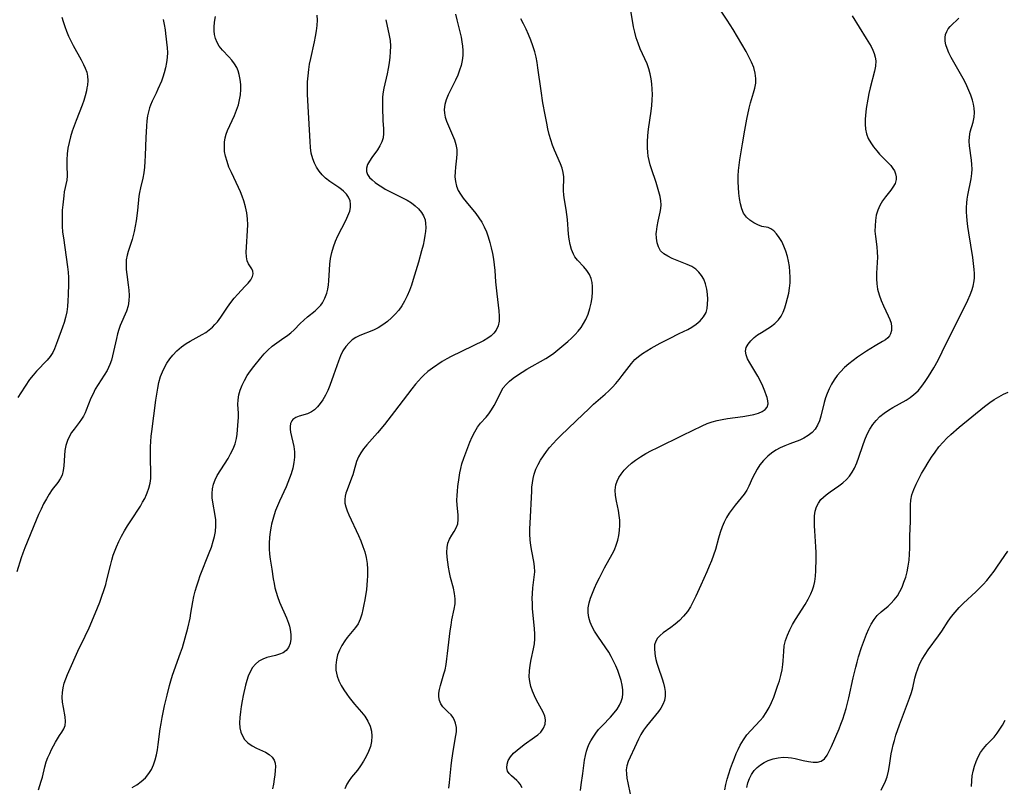
# Model space of a CAD drawing. Extents: x 1958392 to 1961694, y 3248523 to 3256708.
# Drawn here: x 1958951 to 1959254, y 3249446 to 3249681 of the extents above; entities that cross this region are included whole.
import ezdxf

# ---------------------------------------------------------------- set-up
doc = ezdxf.new("R2010")
doc.units = 0

msp = doc.modelspace()

# ---------------------------------------------------------------- linework, layer by layer
at = {"layer": 'Unknown_Line_Type', "color": 0}
for points in [[(1959123.52, 3249444.72, 2580), (1959123.68, 3249446.44, 2580), (1959124.2, 3249449.93, 2580), (1959124.76, 3249454.06, 2580), (1959125.01, 3249455.42, 2580), (1959125.33, 3249456.75, 2580), (1959125.76, 3249458.04, 2580), (1959126.19, 3249459, 2580), (1959126.68, 3249459.93, 2580), (1959127.4, 3249461.12, 2580), (1959128.19, 3249462.28, 2580), (1959129.07, 3249463.39, 2580), (1959130.26, 3249464.7, 2580), (1959132.72, 3249467.23, 2580), (1959133.86, 3249468.53, 2580), (1959134.72, 3249469.7, 2580), (1959135.46, 3249470.92, 2580), (1959135.99, 3249472.07, 2580), (1959136.35, 3249473.27, 2580), (1959136.5, 3249474.39, 2580), (1959136.49, 3249475.55, 2580), (1959136.3, 3249477.01, 2580), (1959135.96, 3249478.5, 2580), (1959135.51, 3249480, 2580), (1959134.95, 3249481.51, 2580), (1959134.34, 3249482.96, 2580), (1959133.67, 3249484.4, 2580), (1959132.94, 3249485.82, 2580), (1959132.15, 3249487.2, 2580), (1959131.3, 3249488.53, 2580), (1959128.81, 3249492.05, 2580), (1959127.85, 3249493.58, 2580), (1959127.11, 3249494.97, 2580), (1959126.5, 3249496.38, 2580), (1959126.06, 3249497.81, 2580), (1959125.84, 3249499.26, 2580), (1959125.89, 3249500.75, 2580), (1959126.16, 3249502.25, 2580), (1959126.59, 3249503.77, 2580), (1959127.15, 3249505.29, 2580), (1959127.81, 3249506.84, 2580), (1959128.53, 3249508.39, 2580), (1959129.3, 3249509.93, 2580), (1959130.91, 3249513, 2580), (1959133.25, 3249517.27, 2580), (1959133.89, 3249518.55, 2580), (1959134.47, 3249520, 2580), (1959134.92, 3249521.48, 2580), (1959135.26, 3249523, 2580), (1959135.49, 3249524.54, 2580), (1959135.59, 3249526.08, 2580), (1959135.55, 3249527.62, 2580), (1959135.38, 3249529.12, 2580), (1959135.12, 3249530.6, 2580), (1959134.52, 3249533.53, 2580), (1959134.27, 3249535.22, 2580), (1959134.18, 3249536.87, 2580), (1959134.35, 3249538.46, 2580), (1959134.72, 3249539.63, 2580), (1959135.27, 3249540.75, 2580), (1959135.97, 3249541.83, 2580), (1959136.91, 3249542.98, 2580), (1959137.98, 3249544.08, 2580), (1959139.15, 3249545.12, 2580), (1959140.42, 3249546.09, 2580), (1959141.97, 3249547.13, 2580), (1959143.61, 3249548.09, 2580), (1959145.3, 3249549, 2580), (1959147.02, 3249549.88, 2580), (1959154.95, 3249553.74, 2580), (1959160.85, 3249556.64, 2580), (1959162.36, 3249557.3, 2580), (1959163.89, 3249557.85, 2580), (1959165.45, 3249558.27, 2580), (1959167.03, 3249558.59, 2580), (1959168.63, 3249558.84, 2580), (1959173.38, 3249559.45, 2580), (1959175.09, 3249559.74, 2580), (1959176.71, 3249560.09, 2580), (1959178.17, 3249560.53, 2580), (1959179.3, 3249561.01, 2580), (1959180.2, 3249561.59, 2580), (1959180.83, 3249562.31, 2580), (1959181.12, 3249563.32, 2580), (1959181.06, 3249564.28, 2580), (1959180.81, 3249565.32, 2580), (1959180.66, 3249565.79, 2580), (1959180.13, 3249567.24, 2580), (1959179.49, 3249568.77, 2580), (1959178.75, 3249570.33, 2580), (1959177.95, 3249571.88, 2580), (1959177.08, 3249573.39, 2580), (1959175.47, 3249575.97, 2580), (1959174.8, 3249577.18, 2580), (1959174.33, 3249578.36, 2580), (1959174.17, 3249579.5, 2580), (1959174.4, 3249580.62, 2580), (1959174.96, 3249581.69, 2580), (1959175.78, 3249582.72, 2580), (1959176.81, 3249583.69, 2580), (1959177.88, 3249584.5, 2580), (1959179.03, 3249585.27, 2580), (1959181.88, 3249587.04, 2580), (1959183.2, 3249588.02, 2580), (1959184.33, 3249589.15, 2580), (1959185.07, 3249590.25, 2580), (1959185.68, 3249591.47, 2580), (1959186.19, 3249592.8, 2580), (1959186.67, 3249594.24, 2580), (1959187.09, 3249595.74, 2580), (1959187.44, 3249597.28, 2580), (1959187.69, 3249598.86, 2580), (1959187.84, 3249600.52, 2580), (1959187.88, 3249602.2, 2580), (1959187.82, 3249603.88, 2580), (1959187.66, 3249605.55, 2580), (1959187.4, 3249607.19, 2580), (1959187.07, 3249608.59, 2580), (1959186.57, 3249610.19, 2580), (1959185.96, 3249611.71, 2580), (1959185.27, 3249613.13, 2580), (1959184.52, 3249614.42, 2580), (1959183.72, 3249615.55, 2580), (1959182.86, 3249616.46, 2580), (1959181.96, 3249617.11, 2580), (1959181.09, 3249617.44, 2580), (1959179.18, 3249617.83, 2580), (1959177.96, 3249618.26, 2580), (1959176.72, 3249618.88, 2580), (1959175.52, 3249619.69, 2580), (1959174.45, 3249620.69, 2580), (1959173.58, 3249621.88, 2580), (1959173.01, 3249623.23, 2580), (1959172.63, 3249624.74, 2580), (1959172.36, 3249626.36, 2580), (1959172.15, 3249628.03, 2580), (1959172, 3249629.76, 2580), (1959171.91, 3249631.53, 2580), (1959171.93, 3249633.33, 2580), (1959172.04, 3249634.95, 2580), (1959172.23, 3249636.57, 2580), (1959172.47, 3249638.21, 2580), (1959173.29, 3249643.13, 2580), (1959173.95, 3249647.36, 2580), (1959174.56, 3249650.76, 2580), (1959175.29, 3249654.09, 2580), (1959175.72, 3249655.71, 2580), (1959176.63, 3249658.77, 2580), (1959177.02, 3249660.26, 2580), (1959177.3, 3249661.73, 2580), (1959177.38, 3249663.19, 2580), (1959177.17, 3249664.86, 2580), (1959176.7, 3249666.53, 2580), (1959176.04, 3249668.19, 2580), (1959175.23, 3249669.84, 2580), (1959174.33, 3249671.48, 2580), (1959170.41, 3249678.2, 2580), (1959168.55, 3249681.14, 2580), (1959164.52, 3249687.18, 2580)], [(1958985.84, 3249445.62, 2570), (1958987.25, 3249446.49, 2570), (1958988.62, 3249447.49, 2570), (1958989.89, 3249448.63, 2570), (1958990.99, 3249449.93, 2570), (1958991.75, 3249451.2, 2570), (1958992.37, 3249452.59, 2570), (1958992.88, 3249454.07, 2570), (1958993.28, 3249455.61, 2570), (1958993.61, 3249457.2, 2570), (1958993.86, 3249458.78, 2570), (1958994.48, 3249463.63, 2570), (1958994.72, 3249465.26, 2570), (1958995.04, 3249467.06, 2570), (1958995.81, 3249470.65, 2570), (1958996.57, 3249473.93, 2570), (1958997.32, 3249476.9, 2570), (1958997.73, 3249478.38, 2570), (1958998.27, 3249480.1, 2570), (1959000.68, 3249486.93, 2570), (1959001.25, 3249488.64, 2570), (1959002.11, 3249491.57, 2570), (1959002.9, 3249494.57, 2570), (1959003.61, 3249497.62, 2570), (1959003.9, 3249499.15, 2570), (1959004.47, 3249502.59, 2570), (1959004.79, 3249504.29, 2570), (1959005.19, 3249505.9, 2570), (1959005.66, 3249507.49, 2570), (1959006.19, 3249509.07, 2570), (1959006.77, 3249510.64, 2570), (1959009.51, 3249517.62, 2570), (1959010.17, 3249519.41, 2570), (1959010.75, 3249521.19, 2570), (1959011.16, 3249522.67, 2570), (1959011.44, 3249524.14, 2570), (1959011.58, 3249525.95, 2570), (1959011.52, 3249527.75, 2570), (1959011.35, 3249529.1, 2570), (1959010.61, 3249533.18, 2570), (1959010.44, 3249534.53, 2570), (1959010.39, 3249535.87, 2570), (1959010.52, 3249537.31, 2570), (1959010.83, 3249538.72, 2570), (1959011.33, 3249540.07, 2570), (1959011.98, 3249541.34, 2570), (1959015.28, 3249546.6, 2570), (1959016.07, 3249547.99, 2570), (1959016.83, 3249549.53, 2570), (1959017.45, 3249551.1, 2570), (1959017.89, 3249552.69, 2570), (1959018.11, 3249554.09, 2570), (1959018.33, 3249556.76, 2570), (1959018.46, 3249559.27, 2570), (1959018.44, 3249560.47, 2570), (1959018.28, 3249563.2, 2570), (1959018.38, 3249564.63, 2570), (1959018.64, 3249566.1, 2570), (1959019.05, 3249567.59, 2570), (1959019.6, 3249569.08, 2570), (1959020.29, 3249570.55, 2570), (1959021.15, 3249572.02, 2570), (1959022.13, 3249573.46, 2570), (1959023.18, 3249574.86, 2570), (1959025.32, 3249577.47, 2570), (1959026.39, 3249578.67, 2570), (1959027.51, 3249579.8, 2570), (1959028.87, 3249581.01, 2570), (1959030.29, 3249582.11, 2570), (1959031.72, 3249583.12, 2570), (1959033.67, 3249584.43, 2570), (1959034.57, 3249585.12, 2570), (1959035.57, 3249586.04, 2570), (1959037.47, 3249588.01, 2570), (1959038.55, 3249589.03, 2570), (1959039.68, 3249590.01, 2570), (1959042.04, 3249591.95, 2570), (1959043.15, 3249593, 2570), (1959043.72, 3249593.66, 2570), (1959044.24, 3249594.36, 2570), (1959045.03, 3249595.79, 2570), (1959045.6, 3249597.36, 2570), (1959045.89, 3249598.58, 2570), (1959046.09, 3249599.85, 2570), (1959046.21, 3249601.15, 2570), (1959046.39, 3249604.5, 2570), (1959046.53, 3249606.2, 2570), (1959046.78, 3249608.01, 2570), (1959047.16, 3249609.8, 2570), (1959047.65, 3249611.57, 2570), (1959048.27, 3249613.28, 2570), (1959049, 3249614.92, 2570), (1959051.43, 3249619.57, 2570), (1959052.11, 3249621.05, 2570), (1959052.63, 3249622.5, 2570), (1959052.86, 3249623.61, 2570), (1959052.91, 3249624.68, 2570), (1959052.75, 3249625.7, 2570), (1959052.27, 3249626.8, 2570), (1959051.6, 3249627.72, 2570), (1959050.75, 3249628.58, 2570), (1959050.07, 3249629.15, 2570), (1959049.34, 3249629.7, 2570), (1959046.57, 3249631.6, 2570), (1959045.22, 3249632.66, 2570), (1959044.2, 3249633.66, 2570), (1959043.28, 3249634.77, 2570), (1959042.47, 3249635.97, 2570), (1959041.8, 3249637.24, 2570), (1959041.27, 3249638.59, 2570), (1959040.84, 3249640.3, 2570), (1959040.6, 3249642.07, 2570), (1959040.45, 3249643.91, 2570), (1959039.83, 3249654.65, 2570), (1959039.69, 3249658.35, 2570), (1959039.67, 3249660.2, 2570), (1959039.72, 3249662.13, 2570), (1959039.85, 3249664.05, 2570), (1959040.06, 3249665.97, 2570), (1959040.33, 3249667.62, 2570), (1959040.67, 3249669.33, 2570), (1959041.83, 3249674.43, 2570), (1959042.17, 3249676.11, 2570), (1959042.46, 3249677.79, 2570), (1959042.65, 3249679.47, 2570), (1959042.72, 3249681.06, 2570), (1959042.68, 3249682.64, 2570)], [(1959085.16, 3249682.94, 2574), (1959085.52, 3249681.18, 2574), (1959086.82, 3249675.83, 2574), (1959087.09, 3249674.47, 2574), (1959087.29, 3249673.12, 2574), (1959087.39, 3249671.77, 2574), (1959087.35, 3249670.24, 2574), (1959087.15, 3249668.72, 2574), (1959086.82, 3249667.21, 2574), (1959086.38, 3249665.72, 2574), (1959085.84, 3249664.26, 2574), (1959085.14, 3249662.68, 2574), (1959082.87, 3249658.14, 2574), (1959082.25, 3249656.66, 2574), (1959081.81, 3249655.19, 2574), (1959081.62, 3249653.73, 2574), (1959081.7, 3249652.52, 2574), (1959081.96, 3249651.31, 2574), (1959082.35, 3249650.1, 2574), (1959082.93, 3249648.67, 2574), (1959084.2, 3249645.81, 2574), (1959084.78, 3249644.37, 2574), (1959085.24, 3249642.91, 2574), (1959085.52, 3249641.44, 2574), (1959085.56, 3249640.11, 2574), (1959085.47, 3249638.76, 2574), (1959085.13, 3249636.03, 2574), (1959084.99, 3249634.52, 2574), (1959084.96, 3249633.02, 2574), (1959085.08, 3249631.54, 2574), (1959085.41, 3249630.11, 2574), (1959085.93, 3249628.86, 2574), (1959086.62, 3249627.65, 2574), (1959087.44, 3249626.48, 2574), (1959088.36, 3249625.33, 2574), (1959091.36, 3249621.76, 2574), (1959092.31, 3249620.48, 2574), (1959093.18, 3249619.11, 2574), (1959093.94, 3249617.67, 2574), (1959094.6, 3249616.17, 2574), (1959095.18, 3249614.56, 2574), (1959095.67, 3249612.9, 2574), (1959096.09, 3249611.21, 2574), (1959096.45, 3249609.5, 2574), (1959096.75, 3249607.77, 2574), (1959096.99, 3249606.03, 2574), (1959097.17, 3249604.29, 2574), (1959097.41, 3249600.84, 2574), (1959097.58, 3249598.97, 2574), (1959097.78, 3249597.12, 2574), (1959098.43, 3249591.85, 2574), (1959098.54, 3249590.26, 2574), (1959098.49, 3249588.73, 2574), (1959098.2, 3249587.31, 2574), (1959097.63, 3249586.01, 2574), (1959096.93, 3249585.05, 2574), (1959096.07, 3249584.21, 2574), (1959095.07, 3249583.48, 2574), (1959093.72, 3249582.73, 2574), (1959083.83, 3249577.93, 2574), (1959082.46, 3249577.21, 2574), (1959081.01, 3249576.32, 2574), (1959078.09, 3249574.35, 2574), (1959076.63, 3249573.28, 2574), (1959075.28, 3249572.1, 2574), (1959074.63, 3249571.43, 2574), (1959072.86, 3249569.36, 2574), (1959071.73, 3249567.94, 2574), (1959066.39, 3249560.96, 2574), (1959063.31, 3249557.05, 2574), (1959061.16, 3249554.48, 2574), (1959057.9, 3249550.81, 2574), (1959056.9, 3249549.6, 2574), (1959056.02, 3249548.37, 2574), (1959055.3, 3249547.1, 2574), (1959054.74, 3249545.67, 2574), (1959053.92, 3249542.69, 2574), (1959053.58, 3249541.6, 2574), (1959053.2, 3249540.51, 2574), (1959051.85, 3249536.99, 2574), (1959051.49, 3249535.98, 2574), (1959051.22, 3249534.99, 2574), (1959051.1, 3249534, 2574), (1959051.18, 3249532.87, 2574), (1959051.45, 3249531.71, 2574), (1959051.86, 3249530.53, 2574), (1959052.36, 3249529.31, 2574), (1959055.32, 3249522.96, 2574), (1959056.04, 3249521.3, 2574), (1959056.7, 3249519.62, 2574), (1959057.26, 3249517.91, 2574), (1959057.7, 3249516.16, 2574), (1959058, 3249514.4, 2574), (1959058.14, 3249512.62, 2574), (1959058.11, 3249510.6, 2574), (1959058.02, 3249509.19, 2574), (1959057.75, 3249506.38, 2574), (1959057.3, 3249503.26, 2574), (1959057.02, 3249501.74, 2574), (1959056.7, 3249500.25, 2574), (1959056.33, 3249498.83, 2574), (1959055.85, 3249497.31, 2574), (1959055.21, 3249495.9, 2574), (1959054.46, 3249494.76, 2574), (1959051.85, 3249491.62, 2574), (1959051.1, 3249490.61, 2574), (1959050.24, 3249489.25, 2574), (1959049.49, 3249487.82, 2574), (1959048.91, 3249486.33, 2574), (1959048.53, 3249484.78, 2574), (1959048.36, 3249483.21, 2574), (1959048.42, 3249481.62, 2574), (1959048.56, 3249480.69, 2574), (1959048.8, 3249479.77, 2574), (1959049.32, 3249478.34, 2574), (1959050, 3249476.95, 2574), (1959050.81, 3249475.58, 2574), (1959051.71, 3249474.25, 2574), (1959052.48, 3249473.22, 2574), (1959054.11, 3249471.23, 2574), (1959056.28, 3249468.75, 2574), (1959057.26, 3249467.48, 2574), (1959058.19, 3249466, 2574), (1959058.88, 3249464.44, 2574), (1959059.28, 3249462.91, 2574), (1959059.43, 3249461.35, 2574), (1959059.33, 3249459.78, 2574), (1959058.99, 3249458.2, 2574), (1959058.43, 3249456.66, 2574), (1959057.72, 3249455.15, 2574), (1959056.89, 3249453.68, 2574), (1959055.97, 3249452.28, 2574), (1959054.98, 3249450.95, 2574), (1959053.22, 3249448.84, 2574), (1959052.42, 3249447.78, 2574), (1959051.74, 3249446.68, 2574), (1959051.13, 3249445.21, 2574)], [(1959105.58, 3249445.52, 2578), (1959104.94, 3249446.63, 2578), (1959104.47, 3249447.23, 2578), (1959103.94, 3249447.79, 2578), (1959102.3, 3249449.19, 2578), (1959101.59, 3249449.88, 2578), (1959101.08, 3249450.65, 2578), (1959100.85, 3249451.66, 2578), (1959100.94, 3249452.77, 2578), (1959101.33, 3249453.93, 2578), (1959101.99, 3249455.07, 2578), (1959102.91, 3249456.12, 2578), (1959104.01, 3249457.11, 2578), (1959106.25, 3249458.81, 2578), (1959109.37, 3249461.04, 2578), (1959110.38, 3249461.82, 2578), (1959111.27, 3249462.66, 2578), (1959112.12, 3249463.82, 2578), (1959112.64, 3249465.09, 2578), (1959112.76, 3249466.39, 2578), (1959112.52, 3249467.54, 2578), (1959112.02, 3249468.7, 2578), (1959109.97, 3249472.44, 2578), (1959109.33, 3249473.79, 2578), (1959108.76, 3249475.19, 2578), (1959108.27, 3249476.65, 2578), (1959107.93, 3249478.14, 2578), (1959107.75, 3249479.64, 2578), (1959107.8, 3249481.38, 2578), (1959108.03, 3249483.12, 2578), (1959108.39, 3249484.87, 2578), (1959109.12, 3249488.14, 2578), (1959109.36, 3249489.68, 2578), (1959109.47, 3249491.21, 2578), (1959109.46, 3249492.77, 2578), (1959109.37, 3249494.34, 2578), (1959108.81, 3249500.59, 2578), (1959108.73, 3249502.12, 2578), (1959108.7, 3249503.64, 2578), (1959108.74, 3249505.14, 2578), (1959108.89, 3249506.86, 2578), (1959109.31, 3249510.21, 2578), (1959109.43, 3249511.84, 2578), (1959109.4, 3249513.45, 2578), (1959109.19, 3249514.97, 2578), (1959108.53, 3249518.18, 2578), (1959108.23, 3249519.91, 2578), (1959108.02, 3249521.67, 2578), (1959107.95, 3249523.34, 2578), (1959107.97, 3249525.03, 2578), (1959108.04, 3249526.75, 2578), (1959108.51, 3249536.58, 2578), (1959108.6, 3249537.82, 2578), (1959108.75, 3249539.17, 2578), (1959108.98, 3249540.5, 2578), (1959109.3, 3249541.8, 2578), (1959109.83, 3249543.27, 2578), (1959110.5, 3249544.7, 2578), (1959111.26, 3249546.06, 2578), (1959112.12, 3249547.39, 2578), (1959113.04, 3249548.69, 2578), (1959114.03, 3249549.96, 2578), (1959115.08, 3249551.19, 2578), (1959116.21, 3249552.38, 2578), (1959117.37, 3249553.55, 2578), (1959122.21, 3249558.11, 2578), (1959126.15, 3249561.96, 2578), (1959127.48, 3249563.21, 2578), (1959131.04, 3249566.34, 2578), (1959132.18, 3249567.37, 2578), (1959133.28, 3249568.44, 2578), (1959134.35, 3249569.6, 2578), (1959135.36, 3249570.81, 2578), (1959136.32, 3249572.03, 2578), (1959139.12, 3249575.76, 2578), (1959140.18, 3249576.94, 2578), (1959141.31, 3249577.92, 2578), (1959142.56, 3249578.81, 2578), (1959143.89, 3249579.64, 2578), (1959145.23, 3249580.42, 2578), (1959148, 3249581.94, 2578), (1959150.86, 3249583.46, 2578), (1959153.75, 3249584.93, 2578), (1959156.43, 3249586.22, 2578), (1959157.65, 3249586.86, 2578), (1959159.05, 3249587.79, 2578), (1959160.29, 3249588.86, 2578), (1959161.31, 3249590.07, 2578), (1959162.04, 3249591.41, 2578), (1959162.38, 3249592.62, 2578), (1959162.54, 3249593.91, 2578), (1959162.58, 3249595.45, 2578), (1959162.49, 3249597.02, 2578), (1959162.26, 3249598.6, 2578), (1959161.88, 3249600.14, 2578), (1959161.32, 3249601.59, 2578), (1959160.67, 3249602.74, 2578), (1959159.87, 3249603.77, 2578), (1959158.92, 3249604.65, 2578), (1959157.65, 3249605.48, 2578), (1959156.23, 3249606.16, 2578), (1959151.69, 3249607.97, 2578), (1959150.3, 3249608.64, 2578), (1959149.07, 3249609.42, 2578), (1959148.08, 3249610.36, 2578), (1959147.41, 3249611.5, 2578), (1959146.99, 3249612.8, 2578), (1959146.79, 3249614.2, 2578), (1959146.76, 3249615.66, 2578), (1959146.79, 3249616.11, 2578), (1959147, 3249617.74, 2578), (1959147.35, 3249619.38, 2578), (1959148.01, 3249622.16, 2578), (1959148.21, 3249623.3, 2578), (1959148.28, 3249624.43, 2578), (1959148.18, 3249625.68, 2578), (1959147.94, 3249626.95, 2578), (1959147.6, 3249628.38, 2578), (1959147.19, 3249629.86, 2578), (1959146.75, 3249631.23, 2578), (1959145.31, 3249635.45, 2578), (1959144.91, 3249636.75, 2578), (1959144.56, 3249638.06, 2578), (1959144.29, 3249639.39, 2578), (1959144.13, 3249640.63, 2578), (1959144.05, 3249641.89, 2578), (1959144.07, 3249643.8, 2578), (1959144.21, 3249645.73, 2578), (1959144.42, 3249647.67, 2578), (1959145.17, 3249653.15, 2578), (1959145.38, 3249654.92, 2578), (1959145.52, 3249656.68, 2578), (1959145.57, 3249658.31, 2578), (1959145.54, 3249659.92, 2578), (1959145.43, 3249661.52, 2578), (1959145.23, 3249663.1, 2578), (1959144.93, 3249664.64, 2578), (1959144.52, 3249666.15, 2578), (1959143.94, 3249667.68, 2578), (1959141.87, 3249672.33, 2578), (1959141.21, 3249674.01, 2578), (1959140.62, 3249675.72, 2578), (1959140.14, 3249677.45, 2578), (1959139.78, 3249679.09, 2578), (1959138.93, 3249684.01, 2578)], [(1959206.87, 3249682.41, 2582), (1959211.23, 3249675.45, 2582), (1959212.72, 3249673.02, 2582), (1959213.3, 3249671.91, 2582), (1959213.72, 3249670.84, 2582), (1959214.01, 3249669.74, 2582), (1959214.14, 3249668.61, 2582), (1959214.07, 3249667.03, 2582), (1959213.77, 3249665.41, 2582), (1959212.44, 3249660.35, 2582), (1959212.05, 3249658.61, 2582), (1959211.7, 3249656.86, 2582), (1959211.25, 3249654, 2582), (1959210.98, 3249651.8, 2582), (1959210.89, 3249650.71, 2582), (1959210.86, 3249649.15, 2582), (1959210.99, 3249647.63, 2582), (1959211.32, 3249646.17, 2582), (1959211.87, 3249644.78, 2582), (1959212.61, 3249643.46, 2582), (1959213.48, 3249642.2, 2582), (1959214.44, 3249641, 2582), (1959215.33, 3249640, 2582), (1959216.24, 3249639.05, 2582), (1959218, 3249637.3, 2582), (1959218.78, 3249636.47, 2582), (1959219.45, 3249635.61, 2582), (1959219.87, 3249634.89, 2582), (1959220.23, 3249633.99, 2582), (1959220.41, 3249633.07, 2582), (1959220.4, 3249632.16, 2582), (1959220.07, 3249630.97, 2582), (1959219.45, 3249629.84, 2582), (1959218.79, 3249628.97, 2582), (1959217.13, 3249626.9, 2582), (1959216.24, 3249625.61, 2582), (1959215.43, 3249624.23, 2582), (1959214.78, 3249622.76, 2582), (1959214.33, 3249621.24, 2582), (1959214.05, 3249619.65, 2582), (1959213.93, 3249618.03, 2582), (1959213.92, 3249616.39, 2582), (1959214.04, 3249614.76, 2582), (1959214.48, 3249611.55, 2582), (1959214.64, 3249609.95, 2582), (1959214.65, 3249608.34, 2582), (1959214.39, 3249603.41, 2582), (1959214.39, 3249601.77, 2582), (1959214.49, 3249600.14, 2582), (1959214.74, 3249598.54, 2582), (1959215.2, 3249596.8, 2582), (1959215.82, 3249595.11, 2582), (1959216.52, 3249593.47, 2582), (1959217.98, 3249590.39, 2582), (1959218.48, 3249589.25, 2582), (1959218.86, 3249588.14, 2582), (1959219.04, 3249586.99, 2582), (1959218.98, 3249585.89, 2582), (1959218.69, 3249584.86, 2582), (1959218.33, 3249584.22, 2582), (1959217.86, 3249583.64, 2582), (1959217.12, 3249583.02, 2582), (1959216.24, 3249582.47, 2582), (1959214.01, 3249581.19, 2582), (1959211.33, 3249579.55, 2582), (1959208.58, 3249577.7, 2582), (1959207.23, 3249576.71, 2582), (1959205.91, 3249575.67, 2582), (1959204.57, 3249574.48, 2582), (1959203.32, 3249573.22, 2582), (1959202.31, 3249572.01, 2582), (1959201.38, 3249570.73, 2582), (1959200.55, 3249569.39, 2582), (1959199.82, 3249568, 2582), (1959199.19, 3249566.58, 2582), (1959198.71, 3249565.18, 2582), (1959198.3, 3249563.77, 2582), (1959197.26, 3249559.53, 2582), (1959196.84, 3249558.16, 2582), (1959196.25, 3249556.84, 2582), (1959195.51, 3249555.63, 2582), (1959194.6, 3249554.56, 2582), (1959193.44, 3249553.6, 2582), (1959192.11, 3249552.83, 2582), (1959190.81, 3249552.25, 2582), (1959187.79, 3249551.12, 2582), (1959186.26, 3249550.51, 2582), (1959184.84, 3249549.85, 2582), (1959183.48, 3249549.1, 2582), (1959182.18, 3249548.25, 2582), (1959180.97, 3249547.29, 2582), (1959179.72, 3249546.02, 2582), (1959178.6, 3249544.63, 2582), (1959177.75, 3249543.34, 2582), (1959176.99, 3249542, 2582), (1959176.32, 3249540.64, 2582), (1959175.18, 3249538.09, 2582), (1959174.54, 3249536.87, 2582), (1959173.75, 3249535.67, 2582), (1959172.87, 3249534.52, 2582), (1959170.96, 3249532.24, 2582), (1959170.03, 3249531.04, 2582), (1959169.16, 3249529.78, 2582), (1959168.37, 3249528.45, 2582), (1959167.65, 3249527.06, 2582), (1959167.03, 3249525.62, 2582), (1959166.43, 3249523.93, 2582), (1959165.91, 3249522.19, 2582), (1959164.93, 3249518.68, 2582), (1959164.38, 3249516.93, 2582), (1959163.74, 3249515.21, 2582), (1959163.04, 3249513.51, 2582), (1959162.29, 3249511.83, 2582), (1959160.42, 3249507.76, 2582), (1959158.91, 3249504.35, 2582), (1959158.12, 3249502.69, 2582), (1959157.27, 3249501.09, 2582), (1959156.31, 3249499.59, 2582), (1959155.17, 3249498.18, 2582), (1959153.91, 3249496.9, 2582), (1959152.57, 3249495.74, 2582), (1959151.2, 3249494.7, 2582), (1959148.89, 3249493.06, 2582), (1959147.95, 3249492.28, 2582), (1959147.16, 3249491.45, 2582), (1959146.59, 3249490.54, 2582), (1959146.27, 3249489.42, 2582), (1959146.2, 3249488.19, 2582), (1959146.31, 3249486.86, 2582), (1959146.46, 3249485.89, 2582), (1959146.66, 3249484.9, 2582), (1959146.97, 3249483.74, 2582), (1959147.33, 3249482.57, 2582), (1959148.6, 3249478.97, 2582), (1959149.01, 3249477.67, 2582), (1959149.33, 3249476.36, 2582), (1959149.51, 3249475.07, 2582), (1959149.5, 3249473.69, 2582), (1959149.25, 3249472.35, 2582), (1959148.81, 3249471.15, 2582), (1959148.2, 3249470, 2582), (1959147.46, 3249468.91, 2582), (1959146.56, 3249467.8, 2582), (1959144.65, 3249465.62, 2582), (1959143.73, 3249464.47, 2582), (1959142.86, 3249463.2, 2582), (1959142.07, 3249461.87, 2582), (1959141.35, 3249460.5, 2582), (1959140.68, 3249459.12, 2582), (1959138.17, 3249453.63, 2582), (1959137.72, 3249452.29, 2582), (1959137.57, 3249451.08, 2582), (1959137.6, 3249449.81, 2582), (1959137.76, 3249448.48, 2582), (1959138, 3249447.11, 2582), (1959138.76, 3249443.57, 2582)], [(1958995.39, 3249681.33, 2566), (1958995.63, 3249679.78, 2566), (1958995.93, 3249678.11, 2566), (1958996.09, 3249677.02, 2566), (1958996.61, 3249672.65, 2566), (1958996.67, 3249671.16, 2566), (1958996.6, 3249669.62, 2566), (1958996.41, 3249668.06, 2566), (1958996.12, 3249666.49, 2566), (1958995.71, 3249664.94, 2566), (1958995.28, 3249663.64, 2566), (1958994.8, 3249662.37, 2566), (1958993.77, 3249659.9, 2566), (1958993.23, 3249658.72, 2566), (1958991.99, 3249656.27, 2566), (1958991.44, 3249655.02, 2566), (1958991.15, 3249654.19, 2566), (1958990.91, 3249653.33, 2566), (1958990.59, 3249651.78, 2566), (1958990.36, 3249650.17, 2566), (1958990.2, 3249648.53, 2566), (1958990.02, 3249645.04, 2566), (1958989.86, 3249639.56, 2566), (1958989.77, 3249637.76, 2566), (1958989.63, 3249635.98, 2566), (1958989.42, 3249634.24, 2566), (1958989.12, 3249632.56, 2566), (1958988.39, 3249629.67, 2566), (1958988.07, 3249628.23, 2566), (1958987.89, 3249627.08, 2566), (1958987.43, 3249622.73, 2566), (1958987.03, 3249619.49, 2566), (1958986.77, 3249617.87, 2566), (1958986.45, 3249616.26, 2566), (1958986.15, 3249615.03, 2566), (1958985.81, 3249613.82, 2566), (1958984.63, 3249610.11, 2566), (1958984.31, 3249609, 2566), (1958984.04, 3249607.58, 2566), (1958983.96, 3249606.1, 2566), (1958984.03, 3249604.6, 2566), (1958984.2, 3249603.08, 2566), (1958984.62, 3249599.88, 2566), (1958984.8, 3249598.22, 2566), (1958984.88, 3249596.58, 2566), (1958984.84, 3249594.97, 2566), (1958984.61, 3249593.42, 2566), (1958984.11, 3249591.84, 2566), (1958982.2, 3249587.45, 2566), (1958981.74, 3249586.14, 2566), (1958981.35, 3249584.8, 2566), (1958981, 3249583.43, 2566), (1958979.82, 3249578.12, 2566), (1958979.46, 3249576.75, 2566), (1958979, 3249575.42, 2566), (1958978.59, 3249574.51, 2566), (1958978.12, 3249573.62, 2566), (1958977.25, 3249572.18, 2566), (1958975.39, 3249569.32, 2566), (1958974.52, 3249567.85, 2566), (1958973.82, 3249566.47, 2566), (1958973.19, 3249565.07, 2566), (1958971.73, 3249561.43, 2566), (1958971.37, 3249560.61, 2566), (1958970.85, 3249559.59, 2566), (1958970.25, 3249558.62, 2566), (1958969.6, 3249557.68, 2566), (1958967.99, 3249555.62, 2566), (1958967.23, 3249554.58, 2566), (1958966.56, 3249553.49, 2566), (1958965.95, 3249552.09, 2566), (1958965.51, 3249550.6, 2566), (1958965.21, 3249549.06, 2566), (1958965.04, 3249547.5, 2566), (1958964.87, 3249544.36, 2566), (1958964.7, 3249542.88, 2566), (1958964.33, 3249541.49, 2566), (1958963.75, 3249540.35, 2566), (1958963.01, 3249539.27, 2566), (1958961.3, 3249537.04, 2566), (1958960.37, 3249535.67, 2566), (1958959.49, 3249534.21, 2566), (1958958.66, 3249532.66, 2566), (1958957.86, 3249531.06, 2566), (1958957.09, 3249529.41, 2566), (1958956.34, 3249527.67, 2566), (1958952.85, 3249519.17, 2566), (1958952.24, 3249517.56, 2566), (1958951.76, 3249516.12, 2566), (1958950.43, 3249511.79, 2566)], [(1958964.23, 3249682.06, 2564), (1958964.61, 3249680.69, 2564), (1958965.12, 3249679.18, 2564), (1958965.69, 3249677.68, 2564), (1958966.31, 3249676.19, 2564), (1958966.99, 3249674.73, 2564), (1958967.72, 3249673.3, 2564), (1958970.17, 3249668.96, 2564), (1958970.91, 3249667.54, 2564), (1958971.45, 3249666.32, 2564), (1958971.87, 3249665.09, 2564), (1958972.12, 3249663.86, 2564), (1958972.19, 3249662.54, 2564), (1958972.09, 3249661.19, 2564), (1958971.96, 3249660.29, 2564), (1958971.8, 3249659.37, 2564), (1958971.43, 3249657.91, 2564), (1958970.97, 3249656.45, 2564), (1958970.44, 3249654.97, 2564), (1958968.6, 3249650.28, 2564), (1958967.99, 3249648.67, 2564), (1958967.43, 3249647.05, 2564), (1958966.89, 3249645.29, 2564), (1958966.45, 3249643.53, 2564), (1958966.1, 3249641.77, 2564), (1958965.88, 3249640.04, 2564), (1958965.79, 3249638.26, 2564), (1958965.8, 3249636.53, 2564), (1958965.88, 3249633.37, 2564), (1958965.79, 3249631.97, 2564), (1958965.01, 3249628.44, 2564), (1958964.81, 3249627.17, 2564), (1958964.51, 3249624.43, 2564), (1958964.39, 3249622.83, 2564), (1958964.32, 3249621.19, 2564), (1958964.3, 3249619.52, 2564), (1958964.35, 3249617.84, 2564), (1958964.5, 3249616.06, 2564), (1958964.72, 3249614.28, 2564), (1958965.97, 3249605.4, 2564), (1958966.18, 3249603.74, 2564), (1958966.3, 3249602.1, 2564), (1958966.3, 3249600.21, 2564), (1958966.21, 3249596.76, 2564), (1958966.12, 3249595.01, 2564), (1958965.98, 3249593.27, 2564), (1958965.76, 3249591.55, 2564), (1958965.42, 3249589.86, 2564), (1958965, 3249588.36, 2564), (1958964.49, 3249586.9, 2564), (1958962.87, 3249582.7, 2564), (1958961.98, 3249580.28, 2564), (1958961.44, 3249579.14, 2564), (1958960.65, 3249577.93, 2564), (1958959.7, 3249576.77, 2564), (1958956.46, 3249573.38, 2564), (1958955.4, 3249572.17, 2564), (1958954.35, 3249570.78, 2564), (1958951.7, 3249566.71, 2564), (1958950.71, 3249565.34, 2564)], [(1958957.09, 3249444.93, 2568), (1958957.93, 3249447.53, 2568), (1958958.28, 3249448.81, 2568), (1958959.01, 3249451.99, 2568), (1958959.44, 3249453.52, 2568), (1958959.93, 3249454.82, 2568), (1958960.51, 3249456.07, 2568), (1958961.12, 3249457.3, 2568), (1958962.3, 3249459.56, 2568), (1958962.9, 3249460.61, 2568), (1958963.5, 3249461.59, 2568), (1958964.21, 3249462.64, 2568), (1958964.83, 3249463.64, 2568), (1958965.25, 3249464.68, 2568), (1958965.39, 3249465.92, 2568), (1958965.27, 3249467.27, 2568), (1958964.71, 3249470.22, 2568), (1958964.45, 3249471.78, 2568), (1958964.33, 3249473.39, 2568), (1958964.4, 3249474.8, 2568), (1958964.63, 3249476.24, 2568), (1958965, 3249477.66, 2568), (1958965.47, 3249479, 2568), (1958966.01, 3249480.33, 2568), (1958969.56, 3249488.38, 2568), (1958970.14, 3249489.55, 2568), (1958971.45, 3249492.02, 2568), (1958972.63, 3249494.58, 2568), (1958974.5, 3249499.04, 2568), (1958975.91, 3249502.54, 2568), (1958976.57, 3249504.32, 2568), (1958977.18, 3249506.12, 2568), (1958977.73, 3249507.94, 2568), (1958978.09, 3249509.35, 2568), (1958979.15, 3249513.79, 2568), (1958979.58, 3249515.38, 2568), (1958980.05, 3249516.95, 2568), (1958980.6, 3249518.49, 2568), (1958981.01, 3249519.48, 2568), (1958981.77, 3249521.14, 2568), (1958982.6, 3249522.78, 2568), (1958983.48, 3249524.39, 2568), (1958984.42, 3249525.97, 2568), (1958985.4, 3249527.5, 2568), (1958988.35, 3249532.01, 2568), (1958989.06, 3249533.16, 2568), (1958989.71, 3249534.33, 2568), (1958990.28, 3249535.52, 2568), (1958990.48, 3249536.01, 2568), (1958990.98, 3249537.47, 2568), (1958991.32, 3249538.97, 2568), (1958991.53, 3249540.49, 2568), (1958991.6, 3249542.02, 2568), (1958991.52, 3249546.82, 2568), (1958991.52, 3249550.13, 2568), (1958991.57, 3249551.78, 2568), (1958991.69, 3249553.44, 2568), (1958991.85, 3249554.88, 2568), (1958993.12, 3249564.49, 2568), (1958993.39, 3249566.34, 2568), (1958993.69, 3249568.17, 2568), (1958994.07, 3249569.96, 2568), (1958994.57, 3249571.7, 2568), (1958995.12, 3249573.15, 2568), (1958995.77, 3249574.54, 2568), (1958996.52, 3249575.88, 2568), (1958997.37, 3249577.15, 2568), (1958998.31, 3249578.34, 2568), (1958999.57, 3249579.64, 2568), (1959000.96, 3249580.81, 2568), (1959002.44, 3249581.85, 2568), (1959003.65, 3249582.57, 2568), (1959007.34, 3249584.59, 2568), (1959008.44, 3249585.28, 2568), (1959009.49, 3249586.04, 2568), (1959010.47, 3249586.87, 2568), (1959011.27, 3249587.68, 2568), (1959012.01, 3249588.53, 2568), (1959013.08, 3249589.99, 2568), (1959015.08, 3249593.02, 2568), (1959016.12, 3249594.5, 2568), (1959017.18, 3249595.81, 2568), (1959018.29, 3249597.05, 2568), (1959020.47, 3249599.35, 2568), (1959021.43, 3249600.41, 2568), (1959022.23, 3249601.43, 2568), (1959022.8, 3249602.39, 2568), (1959023.03, 3249603.28, 2568), (1959022.91, 3249604.03, 2568), (1959022.55, 3249604.76, 2568), (1959021.59, 3249606.32, 2568), (1959021.19, 3249607.25, 2568), (1959020.93, 3249608.5, 2568), (1959020.85, 3249609.92, 2568), (1959020.9, 3249611.46, 2568), (1959021.28, 3249616.54, 2568), (1959021.32, 3249618.31, 2568), (1959021.23, 3249620.16, 2568), (1959021, 3249622, 2568), (1959020.64, 3249623.84, 2568), (1959020.13, 3249625.65, 2568), (1959019.63, 3249627.04, 2568), (1959019.07, 3249628.41, 2568), (1959018.46, 3249629.76, 2568), (1959016.29, 3249634.38, 2568), (1959015.57, 3249636.03, 2568), (1959014.96, 3249637.68, 2568), (1959014.49, 3249639.34, 2568), (1959014.24, 3249640.77, 2568), (1959014.14, 3249642.2, 2568), (1959014.2, 3249643.63, 2568), (1959014.43, 3249645.02, 2568), (1959014.74, 3249646.12, 2568), (1959015.14, 3249647.2, 2568), (1959015.81, 3249648.74, 2568), (1959017.24, 3249651.86, 2568), (1959017.91, 3249653.45, 2568), (1959018.46, 3249655.08, 2568), (1959018.83, 3249656.64, 2568), (1959019.07, 3249658.22, 2568), (1959019.17, 3249659.81, 2568), (1959019.16, 3249661.38, 2568), (1959019.02, 3249662.92, 2568), (1959018.74, 3249664.41, 2568), (1959018.42, 3249665.5, 2568), (1959017.98, 3249666.53, 2568), (1959017.27, 3249667.72, 2568), (1959016.43, 3249668.83, 2568), (1959015.5, 3249669.88, 2568), (1959013.62, 3249671.87, 2568), (1959013.06, 3249672.5, 2568), (1959012.56, 3249673.15, 2568), (1959011.9, 3249674.25, 2568), (1959011.42, 3249675.44, 2568), (1959011.11, 3249676.7, 2568), (1959011, 3249677.82, 2568), (1959011, 3249678.96, 2568), (1959011.16, 3249680.52, 2568), (1959011.44, 3249682.2, 2568)], [(1959063.76, 3249681.24, 2572), (1959064.79, 3249676.34, 2572), (1959065.02, 3249674.81, 2572), (1959065.12, 3249673.12, 2572), (1959065.1, 3249671.42, 2572), (1959064.96, 3249669.7, 2572), (1959064.75, 3249667.99, 2572), (1959064.47, 3249666.28, 2572), (1959064.14, 3249664.6, 2572), (1959063.12, 3249660.27, 2572), (1959062.89, 3249659.11, 2572), (1959062.71, 3249657.52, 2572), (1959062.66, 3249655.92, 2572), (1959062.68, 3249654.31, 2572), (1959062.84, 3249650.34, 2572), (1959063.02, 3249647.74, 2572), (1959063.06, 3249646.36, 2572), (1959062.91, 3249645.03, 2572), (1959062.5, 3249643.76, 2572), (1959061.88, 3249642.53, 2572), (1959061.12, 3249641.33, 2572), (1959059.47, 3249639, 2572), (1959058.73, 3249637.86, 2572), (1959058.15, 3249636.76, 2572), (1959057.8, 3249635.7, 2572), (1959057.77, 3249634.67, 2572), (1959058.1, 3249633.75, 2572), (1959058.74, 3249632.86, 2572), (1959059.5, 3249632.09, 2572), (1959060.41, 3249631.33, 2572), (1959061.43, 3249630.59, 2572), (1959062.47, 3249629.92, 2572), (1959063.57, 3249629.27, 2572), (1959064.77, 3249628.62, 2572), (1959068.89, 3249626.57, 2572), (1959070.28, 3249625.82, 2572), (1959071.59, 3249625, 2572), (1959072.75, 3249624.12, 2572), (1959073.77, 3249623.15, 2572), (1959074.63, 3249622.12, 2572), (1959075.31, 3249621.01, 2572), (1959075.76, 3249619.83, 2572), (1959075.95, 3249618.68, 2572), (1959075.97, 3249617.47, 2572), (1959075.89, 3249616.26, 2572), (1959075.74, 3249615.01, 2572), (1959075.52, 3249613.72, 2572), (1959075.16, 3249612.03, 2572), (1959074.73, 3249610.31, 2572), (1959073.75, 3249606.81, 2572), (1959072.17, 3249601.54, 2572), (1959071.6, 3249599.81, 2572), (1959070.98, 3249598.11, 2572), (1959070.29, 3249596.46, 2572), (1959069.5, 3249594.87, 2572), (1959068.64, 3249593.46, 2572), (1959067.68, 3249592.12, 2572), (1959066.63, 3249590.87, 2572), (1959065.49, 3249589.71, 2572), (1959064.19, 3249588.59, 2572), (1959062.82, 3249587.59, 2572), (1959061.38, 3249586.71, 2572), (1959059.91, 3249585.98, 2572), (1959055.76, 3249584.38, 2572), (1959054.48, 3249583.74, 2572), (1959053.41, 3249583, 2572), (1959052.43, 3249582.12, 2572), (1959051.42, 3249580.93, 2572), (1959050.55, 3249579.59, 2572), (1959049.82, 3249578.07, 2572), (1959049.19, 3249576.46, 2572), (1959047.71, 3249572.12, 2572), (1959046.52, 3249568.97, 2572), (1959045.87, 3249567.44, 2572), (1959045.16, 3249565.98, 2572), (1959044.39, 3249564.6, 2572), (1959043.61, 3249563.46, 2572), (1959042.76, 3249562.44, 2572), (1959041.85, 3249561.57, 2572), (1959040.87, 3249560.89, 2572), (1959039.64, 3249560.33, 2572), (1959037.16, 3249559.62, 2572), (1959036.06, 3249559.19, 2572), (1959035.17, 3249558.57, 2572), (1959034.84, 3249558.15, 2572), (1959034.48, 3249557.33, 2572), (1959034.34, 3249556.37, 2572), (1959034.37, 3249555.55, 2572), (1959034.49, 3249554.68, 2572), (1959035.49, 3249550.27, 2572), (1959035.69, 3249548.68, 2572), (1959035.69, 3249547.01, 2572), (1959035.49, 3249545.31, 2572), (1959035.13, 3249543.58, 2572), (1959034.63, 3249541.86, 2572), (1959034.17, 3249540.54, 2572), (1959033.66, 3249539.24, 2572), (1959033.1, 3249537.94, 2572), (1959031.06, 3249533.54, 2572), (1959030.42, 3249532.06, 2572), (1959029.89, 3249530.68, 2572), (1959029.42, 3249529.28, 2572), (1959029, 3249527.87, 2572), (1959028.64, 3249526.45, 2572), (1959028.49, 3249525.79, 2572), (1959028.18, 3249524.08, 2572), (1959027.99, 3249522.36, 2572), (1959027.9, 3249520.63, 2572), (1959027.91, 3249518.9, 2572), (1959028.03, 3249517.19, 2572), (1959028.24, 3249515.66, 2572), (1959028.74, 3249512.61, 2572), (1959029.16, 3249509.68, 2572), (1959029.4, 3249508.22, 2572), (1959029.68, 3249506.87, 2572), (1959030.04, 3249505.52, 2572), (1959030.46, 3249504.2, 2572), (1959031.11, 3249502.52, 2572), (1959033.24, 3249497.66, 2572), (1959033.85, 3249496.08, 2572), (1959034.16, 3249495.1, 2572), (1959034.4, 3249494.13, 2572), (1959034.6, 3249492.61, 2572), (1959034.58, 3249491.14, 2572), (1959034.35, 3249489.79, 2572), (1959033.88, 3249488.6, 2572), (1959033.16, 3249487.63, 2572), (1959032.23, 3249486.99, 2572), (1959031.11, 3249486.52, 2572), (1959029.87, 3249486.16, 2572), (1959027.24, 3249485.49, 2572), (1959025.97, 3249485.04, 2572), (1959024.78, 3249484.42, 2572), (1959023.71, 3249483.52, 2572), (1959022.79, 3249482.41, 2572), (1959022.04, 3249481.11, 2572), (1959021.49, 3249479.83, 2572), (1959021.05, 3249478.47, 2572), (1959020.67, 3249477.04, 2572), (1959019.97, 3249473.89, 2572), (1959019.63, 3249472.19, 2572), (1959019.33, 3249470.49, 2572), (1959019.08, 3249468.81, 2572), (1959018.9, 3249467.16, 2572), (1959018.83, 3249465.52, 2572), (1959018.93, 3249463.95, 2572), (1959019.2, 3249462.65, 2572), (1959019.67, 3249461.45, 2572), (1959020.33, 3249460.39, 2572), (1959021.4, 3249459.33, 2572), (1959022.67, 3249458.45, 2572), (1959024.06, 3249457.72, 2572), (1959026.78, 3249456.44, 2572), (1959027.89, 3249455.76, 2572), (1959028.81, 3249454.97, 2572), (1959029.45, 3249454.04, 2572), (1959029.74, 3249453.09, 2572), (1959029.83, 3249452.04, 2572), (1959029.79, 3249450.88, 2572), (1959029.67, 3249449.56, 2572), (1959029.49, 3249448.16, 2572), (1959029.26, 3249446.7, 2572), (1959028.98, 3249445.21, 2572)], [(1959083.1, 3249445.46, 2576), (1959083.3, 3249447.15, 2576), (1959083.81, 3249452.33, 2576), (1959084.02, 3249454.06, 2576), (1959084.5, 3249457.42, 2576), (1959085.24, 3249461.63, 2576), (1959085.38, 3249462.69, 2576), (1959085.38, 3249464.05, 2576), (1959085.17, 3249465.35, 2576), (1959084.71, 3249466.54, 2576), (1959084.28, 3249467.25, 2576), (1959083.75, 3249467.9, 2576), (1959082.91, 3249468.73, 2576), (1959082.04, 3249469.54, 2576), (1959081.24, 3249470.4, 2576), (1959080.63, 3249471.32, 2576), (1959080.2, 3249472.35, 2576), (1959079.98, 3249473.46, 2576), (1959080, 3249474.55, 2576), (1959080.18, 3249475.69, 2576), (1959080.48, 3249476.88, 2576), (1959081.58, 3249480.52, 2576), (1959081.91, 3249481.78, 2576), (1959082.24, 3249483.42, 2576), (1959082.49, 3249485.09, 2576), (1959082.7, 3249486.79, 2576), (1959083.06, 3249490.24, 2576), (1959083.48, 3249493.7, 2576), (1959083.74, 3249495.4, 2576), (1959084.04, 3249497.06, 2576), (1959084.73, 3249500.37, 2576), (1959084.97, 3249501.97, 2576), (1959085.03, 3249503.56, 2576), (1959084.85, 3249505.18, 2576), (1959084.49, 3249506.81, 2576), (1959083.6, 3249510.1, 2576), (1959083.24, 3249511.65, 2576), (1959082.95, 3249513.21, 2576), (1959082.72, 3249514.76, 2576), (1959082.55, 3249516.31, 2576), (1959082.47, 3249517.82, 2576), (1959082.54, 3249519.25, 2576), (1959082.8, 3249520.59, 2576), (1959083.32, 3249521.85, 2576), (1959083.99, 3249523.02, 2576), (1959084.71, 3249524.16, 2576), (1959085.35, 3249525.32, 2576), (1959085.8, 3249526.53, 2576), (1959085.98, 3249527.84, 2576), (1959085.95, 3249529.25, 2576), (1959085.64, 3249532.26, 2576), (1959085.55, 3249533.85, 2576), (1959085.59, 3249535.2, 2576), (1959085.7, 3249536.57, 2576), (1959085.87, 3249537.97, 2576), (1959086.27, 3249540.78, 2576), (1959086.5, 3249542.18, 2576), (1959086.76, 3249543.57, 2576), (1959087.1, 3249544.95, 2576), (1959087.63, 3249546.66, 2576), (1959088.9, 3249549.99, 2576), (1959089.56, 3249551.65, 2576), (1959090.25, 3249553.27, 2576), (1959091.02, 3249554.81, 2576), (1959091.86, 3249556.18, 2576), (1959092.81, 3249557.43, 2576), (1959094.53, 3249559.31, 2576), (1959095.35, 3249560.26, 2576), (1959096.21, 3249561.49, 2576), (1959096.98, 3249562.81, 2576), (1959098.99, 3249566.85, 2576), (1959099.37, 3249567.56, 2576), (1959099.79, 3249568.24, 2576), (1959100.66, 3249569.31, 2576), (1959101.7, 3249570.32, 2576), (1959102.87, 3249571.27, 2576), (1959104.15, 3249572.18, 2576), (1959105.56, 3249573.1, 2576), (1959107.03, 3249573.98, 2576), (1959112.89, 3249577.29, 2576), (1959114.24, 3249578.17, 2576), (1959115.29, 3249578.96, 2576), (1959119.58, 3249582.5, 2576), (1959120.75, 3249583.52, 2576), (1959121.85, 3249584.6, 2576), (1959122.8, 3249585.67, 2576), (1959123.67, 3249586.81, 2576), (1959124.45, 3249588.01, 2576), (1959125.13, 3249589.27, 2576), (1959125.83, 3249590.9, 2576), (1959126.38, 3249592.58, 2576), (1959126.79, 3249594.29, 2576), (1959127.08, 3249596.01, 2576), (1959127.22, 3249597.7, 2576), (1959127.2, 3249599.34, 2576), (1959127.04, 3249600.64, 2576), (1959126.73, 3249601.87, 2576), (1959126.26, 3249603, 2576), (1959125.45, 3249604.23, 2576), (1959124.49, 3249605.36, 2576), (1959122.58, 3249607.4, 2576), (1959121.8, 3249608.44, 2576), (1959121.32, 3249609.3, 2576), (1959120.73, 3249610.75, 2576), (1959120.3, 3249612.3, 2576), (1959120, 3249613.94, 2576), (1959119.82, 3249615.42, 2576), (1959119.48, 3249619.94, 2576), (1959119.33, 3249621.45, 2576), (1959119.12, 3249622.97, 2576), (1959118.63, 3249625.96, 2576), (1959118.43, 3249627.41, 2576), (1959118.32, 3249628.84, 2576), (1959118.34, 3249633.04, 2576), (1959118.2, 3249634.39, 2576), (1959117.86, 3249635.73, 2576), (1959117.35, 3249637.06, 2576), (1959115.49, 3249641.21, 2576), (1959114.9, 3249642.76, 2576), (1959114.39, 3249644.37, 2576), (1959113.93, 3249646.03, 2576), (1959113.51, 3249647.72, 2576), (1959113.14, 3249649.44, 2576), (1959112.63, 3249652.05, 2576), (1959111.97, 3249655.74, 2576), (1959111.38, 3249659.45, 2576), (1959110.43, 3249666.43, 2576), (1959110.17, 3249668.11, 2576), (1959109.85, 3249669.78, 2576), (1959109.46, 3249671.42, 2576), (1959108.91, 3249673.21, 2576), (1959108.26, 3249674.95, 2576), (1959107.54, 3249676.65, 2576), (1959106.77, 3249678.31, 2576), (1959105.97, 3249679.92, 2576), (1959105.14, 3249681.47, 2576)], [(1959167.82, 3249444.9, 2584), (1959168.16, 3249446.56, 2584), (1959168.58, 3249448.21, 2584), (1959169.05, 3249449.85, 2584), (1959169.57, 3249451.47, 2584), (1959170.13, 3249453.08, 2584), (1959170.74, 3249454.66, 2584), (1959171.3, 3249456.02, 2584), (1959171.9, 3249457.34, 2584), (1959172.55, 3249458.62, 2584), (1959173.52, 3249460.23, 2584), (1959174.59, 3249461.75, 2584), (1959175.76, 3249463.16, 2584), (1959178.7, 3249466.19, 2584), (1959179.6, 3249467.24, 2584), (1959180.56, 3249468.64, 2584), (1959181.4, 3249470.15, 2584), (1959182.14, 3249471.74, 2584), (1959182.82, 3249473.39, 2584), (1959184.02, 3249476.71, 2584), (1959184.56, 3249478.37, 2584), (1959185.02, 3249480.04, 2584), (1959185.4, 3249481.7, 2584), (1959185.65, 3249483.36, 2584), (1959185.75, 3249484.53, 2584), (1959185.89, 3249487.41, 2584), (1959186.08, 3249489.12, 2584), (1959186.47, 3249490.77, 2584), (1959187.03, 3249492.4, 2584), (1959187.74, 3249494, 2584), (1959188.59, 3249495.6, 2584), (1959189.53, 3249497.17, 2584), (1959192.51, 3249501.83, 2584), (1959193.43, 3249503.41, 2584), (1959194.23, 3249505.02, 2584), (1959194.74, 3249506.26, 2584), (1959195.15, 3249507.53, 2584), (1959195.44, 3249508.81, 2584), (1959195.65, 3249510.45, 2584), (1959195.75, 3249512.12, 2584), (1959195.88, 3249515.87, 2584), (1959195.87, 3249517.78, 2584), (1959195.8, 3249519.44, 2584), (1959195.43, 3249524.37, 2584), (1959195.35, 3249525.97, 2584), (1959195.32, 3249527.53, 2584), (1959195.39, 3249529.02, 2584), (1959195.6, 3249530.44, 2584), (1959195.99, 3249531.77, 2584), (1959196.57, 3249532.92, 2584), (1959197.34, 3249533.96, 2584), (1959198.08, 3249534.74, 2584), (1959198.92, 3249535.46, 2584), (1959200.17, 3249536.39, 2584), (1959202.78, 3249538.16, 2584), (1959204.04, 3249539.11, 2584), (1959205.21, 3249540.16, 2584), (1959206.12, 3249541.21, 2584), (1959206.92, 3249542.38, 2584), (1959207.62, 3249543.62, 2584), (1959208.37, 3249545.28, 2584), (1959209.01, 3249547.01, 2584), (1959210.19, 3249550.57, 2584), (1959210.82, 3249552.33, 2584), (1959211.53, 3249554.01, 2584), (1959212.36, 3249555.61, 2584), (1959213.27, 3249556.99, 2584), (1959214.3, 3249558.27, 2584), (1959215.46, 3249559.44, 2584), (1959216.71, 3249560.47, 2584), (1959218.05, 3249561.39, 2584), (1959219.44, 3249562.25, 2584), (1959223.47, 3249564.53, 2584), (1959224.71, 3249565.31, 2584), (1959225.87, 3249566.19, 2584), (1959227.13, 3249567.4, 2584), (1959228.28, 3249568.76, 2584), (1959229.34, 3249570.22, 2584), (1959230.34, 3249571.75, 2584), (1959231.97, 3249574.43, 2584), (1959233.29, 3249576.79, 2584), (1959234.59, 3249579.31, 2584), (1959238.43, 3249587.18, 2584), (1959241.6, 3249593.48, 2584), (1959242.41, 3249595.16, 2584), (1959243.15, 3249596.8, 2584), (1959243.69, 3249598.15, 2584), (1959244.11, 3249599.49, 2584), (1959244.4, 3249601.07, 2584), (1959244.45, 3249602.04, 2584), (1959244.44, 3249603.31, 2584), (1959244.36, 3249604.61, 2584), (1959244.18, 3249606.41, 2584), (1959243.93, 3249608.25, 2584), (1959242.71, 3249615.83, 2584), (1959242.44, 3249617.74, 2584), (1959242.21, 3249619.64, 2584), (1959242.09, 3249620.9, 2584), (1959242.03, 3249622.15, 2584), (1959242.04, 3249623.59, 2584), (1959242.13, 3249625.02, 2584), (1959242.27, 3249626.21, 2584), (1959242.46, 3249627.39, 2584), (1959243.49, 3249632.39, 2584), (1959243.7, 3249634.04, 2584), (1959243.75, 3249635.41, 2584), (1959243.69, 3249636.79, 2584), (1959243.56, 3249638.15, 2584), (1959242.95, 3249642.53, 2584), (1959242.85, 3249643.94, 2584), (1959242.9, 3249645.32, 2584), (1959243.17, 3249646.84, 2584), (1959244.02, 3249649.84, 2584), (1959244.35, 3249651.37, 2584), (1959244.47, 3249652.72, 2584), (1959244.41, 3249654.09, 2584), (1959244.2, 3249655.34, 2584), (1959243.86, 3249656.59, 2584), (1959243.36, 3249658.05, 2584), (1959242.76, 3249659.52, 2584), (1959242.09, 3249660.98, 2584), (1959241.36, 3249662.45, 2584), (1959240.58, 3249663.9, 2584), (1959238.09, 3249668.23, 2584), (1959237.32, 3249669.63, 2584), (1959236.62, 3249671.02, 2584), (1959236.04, 3249672.39, 2584), (1959235.68, 3249673.54, 2584), (1959235.46, 3249674.65, 2584), (1959235.42, 3249675.73, 2584), (1959235.59, 3249676.74, 2584), (1959235.94, 3249677.63, 2584), (1959236.43, 3249678.45, 2584), (1959237.04, 3249679.19, 2584), (1959237.92, 3249680.07, 2584), (1959238.83, 3249680.89, 2584), (1959239.65, 3249681.74, 2584)], [(1959174.54, 3249445.64, 2586), (1959174.9, 3249447.04, 2586), (1959175.4, 3249448.39, 2586), (1959176.04, 3249449.65, 2586), (1959176.84, 3249450.81, 2586), (1959177.75, 3249451.76, 2586), (1959178.79, 3249452.58, 2586), (1959179.94, 3249453.29, 2586), (1959181.16, 3249453.88, 2586), (1959182.63, 3249454.39, 2586), (1959184.15, 3249454.73, 2586), (1959185.69, 3249454.9, 2586), (1959187.22, 3249454.87, 2586), (1959188.31, 3249454.73, 2586), (1959189.38, 3249454.51, 2586), (1959191.92, 3249453.91, 2586), (1959193.46, 3249453.58, 2586), (1959194.93, 3249453.39, 2586), (1959196.27, 3249453.41, 2586), (1959197.44, 3249453.74, 2586), (1959198.39, 3249454.47, 2586), (1959199.19, 3249455.51, 2586), (1959199.89, 3249456.79, 2586), (1959200.54, 3249458.22, 2586), (1959202.9, 3249463.67, 2586), (1959203.45, 3249465.04, 2586), (1959204.02, 3249466.61, 2586), (1959204.55, 3249468.22, 2586), (1959205.03, 3249469.85, 2586), (1959205.89, 3249473.17, 2586), (1959207.21, 3249479.25, 2586), (1959207.99, 3249482.51, 2586), (1959208.42, 3249484.12, 2586), (1959208.87, 3249485.72, 2586), (1959209.76, 3249488.54, 2586), (1959210.66, 3249491.09, 2586), (1959211.3, 3249492.72, 2586), (1959212, 3249494.28, 2586), (1959212.77, 3249495.76, 2586), (1959213.63, 3249497.14, 2586), (1959214.61, 3249498.38, 2586), (1959215.82, 3249499.54, 2586), (1959217.95, 3249501.32, 2586), (1959218.76, 3249502.06, 2586), (1959219.83, 3249503.2, 2586), (1959220.79, 3249504.45, 2586), (1959221.57, 3249505.76, 2586), (1959222.24, 3249507.15, 2586), (1959222.82, 3249508.61, 2586), (1959223.35, 3249510.2, 2586), (1959223.79, 3249511.84, 2586), (1959224.13, 3249513.5, 2586), (1959224.37, 3249515.34, 2586), (1959224.5, 3249517.2, 2586), (1959224.58, 3249519.07, 2586), (1959224.67, 3249522.8, 2586), (1959224.84, 3249527.39, 2586), (1959224.87, 3249528.86, 2586), (1959224.83, 3249532.34, 2586), (1959224.91, 3249533.78, 2586), (1959225.26, 3249535.41, 2586), (1959225.82, 3249537.05, 2586), (1959226.53, 3249538.69, 2586), (1959227.35, 3249540.35, 2586), (1959228.24, 3249542.01, 2586), (1959229.2, 3249543.67, 2586), (1959230.2, 3249545.33, 2586), (1959231.26, 3249546.96, 2586), (1959232.37, 3249548.56, 2586), (1959233.55, 3249550.12, 2586), (1959234.81, 3249551.6, 2586), (1959235.98, 3249552.82, 2586), (1959237.2, 3249553.99, 2586), (1959239.77, 3249556.22, 2586), (1959247.57, 3249562.57, 2586), (1959249.17, 3249563.79, 2586), (1959250.53, 3249564.71, 2586), (1959251.93, 3249565.55, 2586), (1959253.36, 3249566.31, 2586), (1959254.83, 3249566.97, 2586)], [(1959215.87, 3249444.79, 2588), (1959217.13, 3249447.55, 2588), (1959217.66, 3249448.95, 2588), (1959218.1, 3249450.62, 2588), (1959218.4, 3249452.36, 2588), (1959218.93, 3249455.93, 2588), (1959219.19, 3249457.32, 2588), (1959219.51, 3249458.7, 2588), (1959219.87, 3249460.09, 2588), (1959220.34, 3249461.67, 2588), (1959221.41, 3249464.81, 2588), (1959224.55, 3249473, 2588), (1959225.12, 3249474.78, 2588), (1959225.51, 3249476.23, 2588), (1959226.19, 3249479.16, 2588), (1959226.59, 3249480.64, 2588), (1959227.07, 3249482.09, 2588), (1959227.64, 3249483.51, 2588), (1959228.41, 3249485, 2588), (1959229.29, 3249486.45, 2588), (1959230.25, 3249487.86, 2588), (1959233.4, 3249492.14, 2588), (1959234.47, 3249493.65, 2588), (1959236.43, 3249496.63, 2588), (1959237.44, 3249498.09, 2588), (1959238.52, 3249499.48, 2588), (1959239.78, 3249500.85, 2588), (1959241.14, 3249502.15, 2588), (1959244.88, 3249505.63, 2588), (1959246.03, 3249506.77, 2588), (1959247.15, 3249507.94, 2588), (1959248.22, 3249509.15, 2588), (1959249.37, 3249510.58, 2588), (1959250.47, 3249512.06, 2588), (1959251.54, 3249513.56, 2588), (1959254.72, 3249518.15, 2588)], [(1959243.52, 3249445.93, 2590), (1959243.64, 3249447.67, 2590), (1959243.81, 3249449.16, 2590), (1959244.09, 3249450.66, 2590), (1959244.47, 3249452.16, 2590), (1959244.96, 3249453.62, 2590), (1959245.58, 3249455.04, 2590), (1959246.35, 3249456.37, 2590), (1959247.27, 3249457.61, 2590), (1959248.31, 3249458.78, 2590), (1959250.47, 3249461.1, 2590), (1959251.42, 3249462.27, 2590), (1959252.3, 3249463.49, 2590), (1959253.08, 3249464.76, 2590), (1959253.85, 3249466.33, 2590)]]:
    msp.add_polyline3d(points, dxfattribs=at)

doc.saveas('drawing.dxf')
